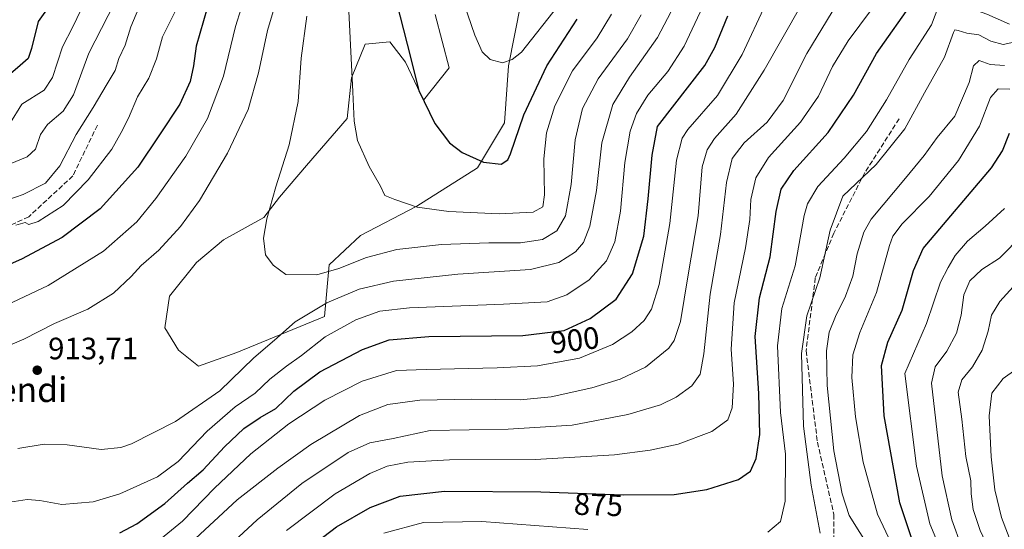
# Model space of a CAD drawing. Units: metres. Extents: x 596561 to 599989, y 4775384 to 4777747.
# Drawn here: x 599010 to 599329, y 4777418 to 4777583 of the extents above; entities that cross this region are included whole.
import ezdxf
from ezdxf.enums import TextEntityAlignment as Align

# ---------------------------------------------------------------- set-up
doc = ezdxf.new("R2010")
doc.units = ezdxf.units.M
doc.header["$MEASUREMENT"] = 0
doc.linetypes.add('DGN Style 3', pattern=[2.307223458686699, 1.648016756204785, -0.6592067024819142])
for name, color, linetype, lineweight in [('Arbolado forestal CxS', 92, 'Continuous', 0), ('Curva de nivel maestra', 30, 'Continuous', 30), ('Curva de nivel normal', 30, 'Continuous', 0), ('Pastizal CxS', 92, 'Continuous', 0), ('Punto de cota en terreno', 7, 'Continuous', 0), ('Rótulo de curva de nivel directora', 7, 'Continuous', 0), ('Rótulo de punto de cota en terreno', 7, 'Continuous', 0), ('Senda', 7, 'DGN Style 3', 0), ('Texto cartográfico', 7, 'Continuous', 0)]:
    doc.layers.add(name, color=color, linetype=linetype, lineweight=lineweight)
doc.styles.add('Style-Arial', font='txt')

# ---------------------------------------------------------------- blocks, each defined once
blk = doc.blocks.new('*U6')
at = {"layer": 'Arbolado forestal CxS', "color": 92, "linetype": 'Continuous', "lineweight": 0}
blk.add_polyline3d([(599144.1568999998, 4777584.728700001, 927.5556999999973), (599148.6497, 4777567.393300001, 927.5117000000029), (599140.3833, 4777556.889900001, 924.9373999999953), (599134.5510999998, 4777569.282099999, 924.171199999997), (599129.4480999997, 4777575.8433, 923.3225999999995), (599121.4285000004, 4777575.113700001, 921.1551999999939), (599117.0547000002, 4777564.178900001, 919.5746999999974), (599115.5966999996, 4777551.0573, 918.9033999999956), (599102.4741000002, 4777535.7489, 916.2648999999947), (599093.7254999997, 4777525.5429, 914.8907000000036), (599088.6224999996, 4777518.981899999, 914.4664000000049), (599075.5005000001, 4777511.692299999, 913.3386000000029), (599066.7521000003, 4777504.4027, 912.652700000006), (599058.0038999999, 4777493.4683, 911.9042999999948), (599056.5449000001, 4777483.2619, 912.7240000000021), (599060.9197000006, 4777475.972100001, 913.5109999999986), (599067.4811000006, 4777470.8693, 913.508799999996), (599079.8739, 4777475.2435, 913.1401999999945), (599108.3065, 4777486.9069, 909.3684000000068), (599109.7644999997, 4777503.6735, 916.1824999999953), (599119.9703000003, 4777513.1503, 917.9961000000039), (599138.1958999997, 4777522.626499999, 920.4410000000062), (599157.8799000002, 4777535.019900001, 924.7188000000025), (599166.6281000003, 4777549.5999, 927.3466999999946), (599167.9051000001, 4777568.0349, 930.1276999999973), (599171.9419, 4777588.2641, 932.4746000000014)], dxfattribs=at)
blk = doc.blocks.new('5PATER')
at = {"layer": 'Punto de cota en terreno', "linetype": 'Continuous', "lineweight": 0}
h = blk.add_hatch(color=51, dxfattribs=at)
edge = h.paths.add_edge_path()
edge.add_ellipse((0, 0), major_axis=(-0.1095731443231308, -0.1110710700762829), ratio=0.9994222409660322, start_angle=0, end_angle=360)

msp = doc.modelspace()

# ---------------------------------------------------------------- linework, layer by layer
at = {"layer": 'Arbolado forestal CxS', "color": 92, "linetype": 'Continuous', "lineweight": 0}
msp.add_polyline3d([(599144.1568999998, 4777584.728700001, 927.5556999999973), (599148.6497, 4777567.393300001, 927.5117000000029), (599140.3833, 4777556.889900001, 924.9373999999953), (599134.5510999998, 4777569.282099999, 924.171199999997), (599129.4480999997, 4777575.8433, 923.3225999999995), (599121.4285000004, 4777575.113700001, 921.1551999999939), (599117.0547000002, 4777564.178900001, 919.5746999999974), (599115.5966999996, 4777551.0573, 918.9033999999956), (599102.4741000002, 4777535.7489, 916.2648999999947), (599093.7254999997, 4777525.5429, 914.8907000000036), (599088.6224999996, 4777518.981899999, 914.4664000000049), (599075.5005000001, 4777511.692299999, 913.3386000000029), (599066.7521000003, 4777504.4027, 912.652700000006), (599058.0038999999, 4777493.4683, 911.9042999999948), (599056.5449000001, 4777483.2619, 912.7240000000021), (599060.9197000006, 4777475.972100001, 913.5109999999986), (599067.4811000006, 4777470.8693, 913.508799999996), (599079.8739, 4777475.2435, 913.1401999999945), (599108.3065, 4777486.9069, 909.3684000000068), (599109.7644999997, 4777503.6735, 916.1824999999953), (599119.9703000003, 4777513.1503, 917.9961000000039), (599138.1958999997, 4777522.626499999, 920.4410000000062), (599157.8799000002, 4777535.019900001, 924.7188000000025), (599166.6281000003, 4777549.5999, 927.3466999999946), (599167.9051000001, 4777568.0349, 930.1276999999973), (599171.9419, 4777588.2641, 932.4746000000014)], dxfattribs=at)
at = {"layer": 'Curva de nivel maestra', "color": 30, "linetype": 'Continuous', "lineweight": 30, "flags": 128}
for points, elevation in [([(599008.3300000001, 4777701.590100001), (599010.7000000002, 4777689.290100001), (599012.1399999997, 4777682.5101), (599014.6600000003, 4777667.780099999), (599017.2400000002, 4777649.450099999), (599018.8799999999, 4777634.450099999), (599020.6600000003, 4777620.780099999), (599020.8200000003, 4777609.220100001), (599022.29, 4777601.8301), (599022.5300000003, 4777598.0601), (599024.0800000001, 4777594.9101), (599023.7300000006, 4777592.5001), (599020.6699999999, 4777589.790100001), (599015.4699999997, 4777582.460100001), (599013.2800000003, 4777573.630100001), (599012.2800000003, 4777570.460100001), (599009.6799999997, 4777568.130100001), (599004.1699999999, 4777563.450099999)], 875), ([(599129.3799999999, 4777597.520099999), (599135.1200000001, 4777575.040100001), (599138.8799999999, 4777560.030099999), (599144.0499999998, 4777549.350099999), (599148.7599999999, 4777543.100099999), (599152.9299999997, 4777540.0001), (599159.7999999998, 4777536.920100001), (599165.5599999996, 4777536.2401), (599167.6600000003, 4777537.600099999), (599168.5800000001, 4777539.600099999), (599172.8499999996, 4777552.1601), (599180.3600000005, 4777568.0101), (599190.2000000002, 4777583.120100001)], 925), ([(599102.0899999999, 4777411.170100001), (599112.1500000004, 4777418.8201), (599123.04, 4777425.0801), (599132.8399999999, 4777428.720100001), (599147.1600000003, 4777430.340100001), (599178.3700000001, 4777430.140100001), (599205.0199999996, 4777429.220100001), (599221.6100000005, 4777429.290100001), (599232.1600000003, 4777430.9001), (599242.4699999997, 4777434.130100001), (599246.3300000001, 4777436.780099999), (599248.1600000003, 4777440.9801), (599249.3600000005, 4777448.710100001), (599249.0599999996, 4777462.020099999), (599247.8200000003, 4777480.460100001), (599249.2800000003, 4777492.960100001), (599252.7199999997, 4777506.1801), (599254.6500000004, 4777520.870100001), (599256.2300000006, 4777528.100099999), (599260.3600000005, 4777534.1801), (599271.5300000003, 4777546.4301), (599279.7000000002, 4777558.540100001), (599287.2000000002, 4777572.020099999), (599299.3499999996, 4777589.420100001)], 875), ([(599070.2300000006, 4777586.770099999), (599066.6900000004, 4777574.4101), (599065.8499999996, 4777568.100099999), (599064.7999999998, 4777562.9801), (599061.4000000004, 4777555.6601), (599054.7599999999, 4777545.770099999), (599047.75, 4777535.300100001), (599035.5300000003, 4777521.790100001), (599023.2599999999, 4777512.460100001), (599010.0999999996, 4777505.420100001), (599002.6399999997, 4777502.270099999)], 900), ([(599041.9600000001, 4777416.880100001), (599047.4400000004, 4777419.7401), (599056.5800000001, 4777426.350099999), (599063.9199999999, 4777432.9101), (599068.9199999999, 4777437.220100001), (599075.9199999999, 4777444.6801), (599082.1299999999, 4777450.610099999), (599087.4400000004, 4777454.190099999), (599092.4600000001, 4777457.090100001), (599098.3700000001, 4777462.700099999), (599106.7400000002, 4777469.0001), (599120.5499999998, 4777476.210100001), (599129.2800000003, 4777479.3201), (599142.0899999999, 4777480.4101), (599172.5099999999, 4777480.7301), (599185.9699999997, 4777482.390100001), (599194.3899999997, 4777486.210100001), (599202.7699999996, 4777492.5001), (599208.1200000001, 4777500.7301), (599211.7300000006, 4777512.9301), (599213.2000000002, 4777525.030099999), (599214.4400000004, 4777539.1501), (599216.2400000002, 4777548.460100001), (599231.5800000001, 4777568.130100001), (599234.7300000006, 4777573.9801), (599238.9800000006, 4777584.2401)], 900), ([(599299.5499999998, 4777411.970100001), (599294.6799999997, 4777426.620100001), (599289.6200000001, 4777454.790100001), (599288.8300000001, 4777471.0101), (599290.8799999999, 4777478.590100001), (599295.4600000001, 4777488.9001), (599299.1500000004, 4777501.7501), (599302.2400000002, 4777508.880100001), (599324.4400000004, 4777535.030099999), (599327.9600000001, 4777540.5701), (599330.2400000002, 4777546.300100001)], 850)]:
    msp.add_lwpolyline(points, dxfattribs=dict(at, elevation=elevation))
at = {"layer": 'Curva de nivel normal', "color": 30, "linetype": 'Continuous', "lineweight": 0, "flags": 128}
for points, elevation in [([(599051.8213999998, 4777733.9301), (599054.75, 4777721.49), (599062.4699999997, 4777692.5), (599069.6699999999, 4777659.33), (599073.2400000002, 4777642.060000001), (599075.5300000003, 4777626.600000001), (599077.2999999998, 4777620.359999999), (599079.6600000003, 4777616.449999999), (599081.1600000003, 4777611.369999999), (599082.04, 4777602.720000001), (599083.54, 4777596.800000001), (599083.1200000001, 4777592.560000001), (599079.4699999997, 4777580.74), (599075.54, 4777564.710000001), (599070.3399999999, 4777550.980000001), (599063.29, 4777538.859999999), (599053.6399999997, 4777525.060000001), (599047.4800000006, 4777517.550000001), (599036.6100000005, 4777508.08), (599018.7100000001, 4777496.949999999), (599003.3899999997, 4777489.689999999)], 905), ([(599016.7597000003, 4777733.4244), (599026.04, 4777696.57), (599029.4699999997, 4777680.34), (599030.1799999997, 4777674.17), (599031.3799999999, 4777668.07), (599032.8799999999, 4777658.119999999), (599036.1600000003, 4777639.42), (599038.1900000004, 4777622.66), (599039.8099999996, 4777608.25), (599040.7699999996, 4777598.15), (599042.3200000003, 4777592.460000001), (599031.8899999997, 4777572.199999999), (599026.9800000006, 4777558.680000001), (599023.54, 4777553.350000001), (599018.5599999996, 4777549.02), (599016.2400000002, 4777545.789999999), (599014.6100000005, 4777541.130000001), (599011.8899999997, 4777538.58), (599002.6399999997, 4777534.84)], 885), ([(599008.5624000002, 4777733.306), (599016.3099999996, 4777702.939999999), (599020.8399999999, 4777681.880000001), (599023.0300000003, 4777668.58), (599024.1399999997, 4777658.199999999), (599025.9199999999, 4777648.050000001), (599027.3099999996, 4777636.779999999), (599029.0300000003, 4777625.82), (599030.2000000002, 4777614.26), (599030.4299999997, 4777608.100000001), (599031.0499999998, 4777602.439999999), (599030.6600000003, 4777597.119999999), (599031.3700000001, 4777594.449999999), (599032.8799999999, 4777592.460000001), (599032.4500000002, 4777590.130000001), (599029.3600000005, 4777586.130000001), (599026.6900000004, 4777580.66), (599023.4199999999, 4777574.26), (599020.1600000003, 4777564.300000001), (599017.3899999997, 4777560.220000001), (599010.25, 4777555.600000001), (599006.2199999997, 4777549.16)], 880), ([(599227.1399999997, 4777598.02), (599216.2400000002, 4777577.25), (599207.1399999997, 4777564.4), (599201.7599999999, 4777555.560000001), (599198.1699999999, 4777543.16), (599196.3700000001, 4777527.66), (599194.2999999998, 4777516.15), (599192.2400000002, 4777510.869999999), (599189.5700000003, 4777507.84), (599184.2400000002, 4777504.4), (599174.9900000002, 4777502.07), (599151.5, 4777500.609999999), (599130.6600000003, 4777498.310000001), (599119.5300000003, 4777495.74), (599109.0800000001, 4777491.34), (599098.7400000002, 4777485.140000001), (599092.0800000001, 4777479.279999999), (599085.3700000001, 4777473.51), (599074.4100000003, 4777462.880000001), (599060.04, 4777452.859999999), (599045.7100000001, 4777445.640000001), (599042.2300000006, 4777444.439999999), (599035.9600000001, 4777443.850000001), (599024.8700000001, 4777445.310000001), (599017.4600000001, 4777445.539999999), (599008.8899999997, 4777444.119999999)], 910), ([(599000.7400000002, 4777475.300000001), (599010.8600000005, 4777479.529999999), (599020.7400000002, 4777484.619999999), (599031.5800000001, 4777489.33), (599039.9199999999, 4777494.5), (599045.5800000001, 4777499.800000001), (599048.9199999999, 4777503.439999999), (599054.5700000003, 4777508.4), (599061.6100000005, 4777516), (599067.7599999999, 4777524.460000001), (599076.8300000001, 4777539.789999999), (599083.54, 4777553.91), (599086.8600000005, 4777565.75), (599089.8300000001, 4777579.539999999), (599093.9600000001, 4777593.279999999)], 910), ([(599201.2800000003, 4777584.789999999), (599196.6699999999, 4777577.130000001), (599188.6799999997, 4777566.460000001), (599182.8700000001, 4777555.07), (599180.1699999999, 4777546.380000001), (599179.3799999999, 4777537.930000001), (599179.54, 4777526.26), (599179.0199999996, 4777522.369999999), (599175.8499999996, 4777520.689999999), (599164.8399999999, 4777520.100000001), (599148.5199999996, 4777520.869999999), (599138.3200000003, 4777522.350000001), (599131.1100000005, 4777524.83), (599127.8200000003, 4777526.039999999), (599126.4100000003, 4777529.060000001), (599122.7100000001, 4777535.439999999), (599119, 4777543.869999999), (599117.8799999999, 4777550.09), (599117.4299999997, 4777559.640000001), (599115.7599999999, 4777594.449999999)], 920), ([(599152.4199999999, 4777591.220000001), (599156.9900000002, 4777578.01), (599159.3600000005, 4777572.58), (599162, 4777570.09), (599165.9800000006, 4777569.050000001), (599169.1100000005, 4777570.109999999), (599172.1699999999, 4777572.460000001), (599183.8899999997, 4777587.4)], 930), ([(599048.0800000001, 4777586.869999999), (599045.5700000003, 4777580.640000001), (599043.7100000001, 4777574.789999999), (599041.6600000003, 4777570.460000001), (599040.4699999997, 4777566.57), (599037.8899999997, 4777562.25), (599033.3300000001, 4777554.57), (599027.7699999996, 4777545.789999999), (599022.5099999999, 4777535.680000001), (599017.9199999999, 4777530.07), (599010.5800000001, 4777526.42), (598998.0800000001, 4777522.100000001)], 890), ([(599006.3399999999, 4777426.76), (599011.9000000004, 4777427.710000001), (599016.0800000001, 4777427.359999999), (599023.1200000001, 4777426.060000001), (599033.2599999999, 4777426.930000001), (599041.9800000006, 4777429.480000001), (599054.1600000003, 4777435.01), (599060.8799999999, 4777440.01), (599070.2199999997, 4777449.789999999), (599079.3600000005, 4777457.699999999), (599085.8499999996, 4777462.130000001), (599090.5800000001, 4777466.58), (599095.9199999999, 4777470.810000001), (599100.8700000001, 4777474.24), (599108.5199999996, 4777480.289999999), (599118.4000000004, 4777485.869999999), (599126.2400000002, 4777488.67), (599135.79, 4777489.67), (599166.25, 4777490.92), (599180.4500000002, 4777491.689999999), (599186.7999999998, 4777493.960000001), (599194.0099999999, 4777498.720000001), (599199.6299999999, 4777504.890000001), (599202.3499999996, 4777511.029999999), (599204.1500000004, 4777520.970000001), (599205.6299999999, 4777536.779999999), (599207.3799999999, 4777546.91), (599209.3499999996, 4777552.59), (599213.0499999998, 4777558.58), (599219.5700000003, 4777566.24), (599224.8799999999, 4777574.390000001), (599231.75, 4777589.09)], 905), ([(599060.6799999997, 4777587.130000001), (599055.7999999998, 4777577.449999999), (599053.8899999997, 4777570.33), (599051.3799999999, 4777564.050000001), (599047.7300000006, 4777558.029999999), (599044.7699999996, 4777551.130000001), (599042.3399999999, 4777546.460000001), (599039.3099999996, 4777541.130000001), (599031.7199999997, 4777531.130000001), (599023.5899999999, 4777522.83), (599015.54, 4777517.609999999), (599012.4400000004, 4777516.680000001), (599011.3200000003, 4777517.369999999), (599008.2300000006, 4777516.460000001)], 895), ([(599051.5499999998, 4777411.880000001), (599062.2100000001, 4777420.680000001), (599072.6600000003, 4777431.279999999), (599084.3600000005, 4777442.470000001), (599096.6799999997, 4777452.100000001), (599108.4400000004, 4777459.77), (599120.5199999996, 4777465.99), (599131.5700000003, 4777469.369999999), (599141.2599999999, 4777469.720000001), (599164.25, 4777470.24), (599177.29, 4777470.880000001), (599190.9299999997, 4777473.4), (599201.5700000003, 4777477.82), (599207.9100000003, 4777481.980000001), (599211.9100000003, 4777485.65), (599214.2699999996, 4777489.289999999), (599216.7699999996, 4777497.26), (599220.2000000002, 4777517.050000001), (599222.3499999996, 4777537.52), (599224.1900000004, 4777544.65), (599226.0599999996, 4777547.460000001), (599235.5999999996, 4777558.460000001), (599243.6500000004, 4777571.699999999), (599251.3300000001, 4777588.100000001)], 895), ([(599065.0099999999, 4777413.630000001), (599079.9500000002, 4777427.58), (599093.1900000004, 4777437.82), (599103.8200000003, 4777445.460000001), (599119.6500000004, 4777454.800000001), (599128.79, 4777458.42), (599139.2199999997, 4777459.779999999), (599155.9600000001, 4777460.17), (599171.6699999999, 4777459.890000001), (599181.7699999996, 4777460.91), (599194.8600000005, 4777463.77), (599204.0700000003, 4777466.640000001), (599212.29, 4777470.529999999), (599219.8799999999, 4777476.67), (599221.5499999998, 4777479.119999999), (599223.6600000003, 4777485.25), (599226.0099999999, 4777499.74), (599229.3200000003, 4777519.470000001), (599230.6799999997, 4777535.32), (599232.2999999998, 4777540.890000001), (599234.6500000004, 4777544.5), (599241.6399999997, 4777552.460000001), (599250.7599999999, 4777566.66), (599262.6600000003, 4777587.460000001)], 890), ([(599251.9199999999, 4777417.060000001), (599256.0199999996, 4777420.539999999), (599257.5800000001, 4777427.09), (599257.6200000001, 4777442.310000001), (599256.0800000001, 4777455.83), (599255.0700000003, 4777477.42), (599256.5199999996, 4777489.529999999), (599260.7800000003, 4777503.34), (599263.7100000001, 4777519.630000001), (599264.75, 4777523.359999999), (599268.0999999996, 4777529), (599276.6799999997, 4777538.130000001), (599283.9699999997, 4777546.779999999), (599290.4199999999, 4777557.07), (599297.7300000006, 4777570.07), (599304.9900000002, 4777581.289999999), (599307.4100000003, 4777587.57), (599308.5199999996, 4777589.15), (599310.5199999996, 4777588.630000001), (599312.3099999996, 4777587), (599314.9100000003, 4777585.980000001), (599319.5700000003, 4777586), (599322.9100000003, 4777584.83), (599330.2400000002, 4777581.52)], 870), ([(599073.04, 4777408.619999999), (599086.4199999999, 4777421.109999999), (599100.9299999997, 4777432.869999999), (599115.9600000001, 4777442.850000001), (599123, 4777445.980000001), (599130.5800000001, 4777447.4), (599142.4800000006, 4777450.02), (599167.7800000003, 4777450.460000001), (599188.5300000003, 4777451.75), (599206.5700000003, 4777455.180000001), (599217.1799999997, 4777458.300000001), (599222.29, 4777460.800000001), (599227.3600000005, 4777464.460000001), (599230.0499999998, 4777468.27), (599231.25, 4777474.789999999), (599233.2699999996, 4777494.15), (599236.6399999997, 4777513.5), (599238.5, 4777530.26), (599240.4199999999, 4777538.07), (599244.2699999996, 4777543.109999999), (599251.7100000001, 4777549.789999999), (599256.9400000004, 4777556.859999999), (599264.5899999999, 4777572.050000001), (599272.7400000002, 4777585.52)], 885), ([(599210.9100000003, 4777584.539999999), (599206.4199999999, 4777576.810000001), (599196.9100000003, 4777563.880000001), (599191.9299999997, 4777554.289999999), (599189.5, 4777544.119999999), (599188.2000000002, 4777529.619999999), (599186.3899999997, 4777519.460000001), (599183.5199999996, 4777514.640000001), (599178.9000000004, 4777511.880000001), (599171.8399999999, 4777510.800000001), (599161.5099999999, 4777510.800000001), (599146.1500000004, 4777510.25), (599131.6699999999, 4777508.600000001), (599121.8700000001, 4777505.99), (599112.9000000004, 4777502.4), (599105.75, 4777500.430000001), (599095.7800000003, 4777500.460000001), (599091.6299999999, 4777503.51), (599089.1299999999, 4777506.92), (599088.5599999996, 4777512.310000001), (599089.6399999997, 4777518.52), (599092.5199999996, 4777528.9), (599096.8700000001, 4777542.439999999), (599099.79, 4777556.460000001), (599100.75, 4777570.5), (599102.5800000001, 4777584.09)], 915), ([(599095.9500000002, 4777417.58), (599111.7599999999, 4777429.449999999), (599122.9800000006, 4777436.109999999), (599128.5800000001, 4777438.480000001), (599135.25, 4777439.779999999), (599148.8399999999, 4777440.480000001), (599176.5999999996, 4777440.59), (599202.2199999997, 4777442.100000001), (599213.8300000001, 4777443.58), (599222.8399999999, 4777445.529999999), (599233.75, 4777449.66), (599238.9699999997, 4777453.480000001), (599240.4000000004, 4777457.300000001), (599240.8600000005, 4777465.029999999), (599240.0300000003, 4777476.359999999), (599241, 4777491.34), (599244.6699999999, 4777509.17), (599246.0599999996, 4777518.32), (599246.4000000004, 4777524.789999999), (599248.04, 4777531.84), (599252.2000000002, 4777538.42), (599262.5700000003, 4777549.77), (599268.3700000001, 4777558.24), (599272.9299999997, 4777567.800000001), (599277.9400000004, 4777576.17), (599285.4900000002, 4777586.26)], 880), ([(599268.9199999999, 4777416.800000001), (599265.9400000004, 4777432.279999999), (599263.4500000002, 4777451.380000001), (599262.8200000003, 4777474.939999999), (599264.5599999996, 4777487.130000001), (599268.8300000001, 4777499.430000001), (599272.1500000004, 4777514.869999999), (599276.2400000002, 4777525.869999999), (599287.0999999996, 4777536.16), (599296.3499999996, 4777547.710000001), (599302.75, 4777559.32), (599309.2400000002, 4777570.859999999), (599312.0800000001, 4777578.859999999), (599312.5499999998, 4777579.699999999), (599313.5899999999, 4777579.49), (599316.3799999999, 4777578.600000001), (599320.3099999996, 4777578.09), (599324.2599999999, 4777576.060000001), (599328.2400000002, 4777574.930000001), (599332.6699999999, 4777575.960000001)], 865), ([(599285.2300000006, 4777411.439999999), (599278.2699999996, 4777422.49), (599276, 4777429.539999999), (599273.29, 4777443.390000001), (599271.1799999997, 4777464.52), (599270.9400000004, 4777475.810000001), (599271.8600000005, 4777481.800000001), (599273.8200000003, 4777486.92), (599277.1600000003, 4777493.52), (599279.4699999997, 4777499.970000001), (599280.9000000004, 4777507.230000001), (599283.0700000003, 4777514.16), (599285.4000000004, 4777518.390000001), (599296.5300000003, 4777531.720000001), (599302.6299999999, 4777539.08), (599306.7699999996, 4777544.810000001), (599312.5800000001, 4777551.810000001), (599317.1799999997, 4777562.619999999), (599318.5800000001, 4777568.08), (599320.4500000002, 4777569.76), (599323.9500000002, 4777568.529999999), (599328.6299999999, 4777568.180000001)], 860), ([(599292.9199999999, 4777411.449999999), (599287.5199999996, 4777422.960000001), (599282.8499999996, 4777439.789999999), (599280.3799999999, 4777454.460000001), (599279.1900000004, 4777467.130000001), (599279.54, 4777474.460000001), (599281.8099999996, 4777481.67), (599287.1100000005, 4777494.630000001), (599291.3899999997, 4777509.92), (599292.4800000006, 4777512.9), (599295.4800000006, 4777516.92), (599304.2400000002, 4777525.800000001), (599313.7300000006, 4777537.4), (599320.54, 4777548.470000001), (599324.0599999996, 4777557.779999999), (599326.5700000003, 4777560.560000001), (599330.3700000001, 4777560.460000001)], 855), ([(599329.3700000001, 4777370.029999999), (599326.75, 4777374.980000001), (599320.3200000003, 4777385.100000001), (599314.5999999996, 4777399.34), (599308.5300000003, 4777409.92), (599304.4299999997, 4777419.779999999), (599300.1500000004, 4777438.480000001), (599296.3600000005, 4777468.460000001), (599303.3799999999, 4777484.600000001), (599307.9299999997, 4777498), (599310.3600000005, 4777502.76), (599312.6900000004, 4777506.600000001), (599316.5999999996, 4777511.26), (599322.3399999999, 4777516.199999999), (599328.6500000004, 4777521.890000001)], 845), ([(599335.6799999997, 4777373.710000001), (599326.7300000006, 4777388.970000001), (599321.4699999997, 4777399.49), (599318.2000000002, 4777405.220000001), (599314.6699999999, 4777412.390000001), (599311.5499999998, 4777421.060000001), (599308.4800000006, 4777435.34), (599306.3700000001, 4777453.16), (599304.9900000002, 4777465.289999999), (599306.2100000001, 4777470.66), (599310, 4777475.640000001), (599313.0899999999, 4777481.470000001), (599314.5999999996, 4777487.300000001), (599315.4800000006, 4777493.869999999), (599317.3600000005, 4777498.460000001), (599321.2599999999, 4777502.130000001), (599326.9900000002, 4777505.789999999), (599334.5499999998, 4777513.42)], 840), ([(599342.79, 4777375), (599327.6200000001, 4777402.939999999), (599320.7100000001, 4777417.600000001), (599318.4800000006, 4777424.369999999), (599317.8399999999, 4777429.470000001), (599317.7400000002, 4777433.67), (599316.0899999999, 4777441.539999999), (599314.79, 4777453.619999999), (599313.6699999999, 4777462.4), (599314.7599999999, 4777466.439999999), (599318.2400000002, 4777470.640000001), (599321.4000000004, 4777476.029999999), (599323.3799999999, 4777482.180000001), (599324.4600000001, 4777487.359999999), (599327.0999999996, 4777491.789999999), (599331.4800000006, 4777496.460000001)], 835), ([(599332.4100000003, 4777409.470000001), (599327.6200000001, 4777421.800000001), (599325.5099999999, 4777430.789999999), (599324.2999999998, 4777441.460000001), (599323.6799999997, 4777454.74), (599324.5700000003, 4777462.060000001), (599328.1900000004, 4777466.84), (599332.3200000003, 4777469.720000001)], 830), ([(599127.5499999998, 4777416.77), (599140.4000000004, 4777420.210000001), (599159.29, 4777420.5), (599193.6299999999, 4777417.9)], 870)]:
    msp.add_lwpolyline(points, dxfattribs=dict(at, elevation=elevation))
at = {"layer": 'Pastizal CxS', "color": 92, "linetype": 'Continuous', "lineweight": 0}
for points in [[(599171.9419, 4777588.2641, 932.4746000000014), (599167.9051000001, 4777568.0349, 930.1276999999973), (599166.6281000003, 4777549.5999, 927.3466999999946), (599157.8799000002, 4777535.019900001, 924.7188000000025), (599138.1958999997, 4777522.626499999, 920.4410000000062), (599119.9703000003, 4777513.1503, 917.9961000000039), (599109.7644999997, 4777503.6735, 916.1824999999953), (599108.3065, 4777486.9069, 909.3684000000068), (599079.8739, 4777475.2435, 913.1401999999945), (599067.4811000006, 4777470.8693, 913.508799999996), (599060.9197000006, 4777475.972100001, 913.5109999999986), (599056.5449000001, 4777483.2619, 912.7240000000021), (599058.0038999999, 4777493.4683, 911.9042999999948), (599066.7521000003, 4777504.4027, 912.652700000006), (599075.5005000001, 4777511.692299999, 913.3386000000029), (599088.6224999996, 4777518.981899999, 914.4664000000049), (599093.7254999997, 4777525.5429, 914.8907000000036), (599102.4741000002, 4777535.7489, 916.2648999999947), (599115.5966999996, 4777551.0573, 918.9033999999956), (599117.0547000002, 4777564.178900001, 919.5746999999974), (599121.4285000004, 4777575.113700001, 921.1551999999939), (599129.4480999997, 4777575.8433, 923.3225999999995), (599134.5510999998, 4777569.282099999, 924.171199999997), (599140.3833, 4777556.889900001, 924.9373999999953), (599148.6497, 4777567.393300001, 927.5117000000029), (599144.1568999998, 4777584.728700001, 927.5556999999973)], [(599144.1568999998, 4777584.728700001, 927.5556999999973), (599148.6497, 4777567.393300001, 927.5117000000029), (599140.3833, 4777556.889900001, 924.9373999999953), (599134.5510999998, 4777569.282099999, 924.171199999997), (599129.4480999997, 4777575.8433, 923.3225999999995), (599121.4285000004, 4777575.113700001, 921.1551999999939), (599117.0547000002, 4777564.178900001, 919.5746999999974), (599115.5966999996, 4777551.0573, 918.9033999999956), (599102.4741000002, 4777535.7489, 916.2648999999947), (599093.7254999997, 4777525.5429, 914.8907000000036), (599088.6224999996, 4777518.981899999, 914.4664000000049), (599075.5005000001, 4777511.692299999, 913.3386000000029), (599066.7521000003, 4777504.4027, 912.652700000006), (599058.0038999999, 4777493.4683, 911.9042999999948), (599056.5449000001, 4777483.2619, 912.7240000000021), (599060.9197000006, 4777475.972100001, 913.5109999999986), (599067.4811000006, 4777470.8693, 913.508799999996), (599079.8739, 4777475.2435, 913.1401999999945), (599108.3065, 4777486.9069, 909.3684000000068), (599109.7644999997, 4777503.6735, 916.1824999999953), (599119.9703000003, 4777513.1503, 917.9961000000039), (599138.1958999997, 4777522.626499999, 920.4410000000062), (599157.8799000002, 4777535.019900001, 924.7188000000025), (599166.6281000003, 4777549.5999, 927.3466999999946), (599167.9051000001, 4777568.0349, 930.1276999999973), (599171.9419, 4777588.2641, 932.4746000000014)]]:
    msp.add_polyline3d(points, dxfattribs=at)
at = {"layer": 'Senda', "color": 7, "linetype": 'DGN Style 3', "lineweight": 0}
for points in [[(599034.6681000004, 4777548.823100001, 902.5724999999949), (599026.7304999996, 4777532.4189, 902.9538999999932), (599012.4429000001, 4777519.1897, 907.5492999999988), (598993.9221000001, 4777510.722899999, 900.4472999999998), (598978.5762999998, 4777503.843699999, 913.9774000000034), (598968.5220999997, 4777492.202099999, 910.4162999999972), (598951.5887000002, 4777484.2645, 909.5543000000034), (598944.4231000004, 4777481.931500001, 905.9187999999995)], [(599294.4892999995, 4777550.9397, 880.1129999999977), (599283.3768999996, 4777533.4771, 885.1659999999974), (599273.3227000004, 4777513.8979, 880.4677999999985), (599267.3300999999, 4777499.440099999, 885.603099999993), (599264.3268999998, 4777475.797900001, 884.525999999998), (599268.0311000004, 4777446.1645, 868.5368000000017), (599273.3227000004, 4777422.881100001, 879.8206999999967), (599273.3227000004, 4777411.2393, 876.2277999999933)]]:
    msp.add_polyline3d(points, dxfattribs=at)

# ---------------------------------------------------------------- block references
at = {"layer": 'Arbolado forestal CxS', "color": 92, "linetype": 'Continuous', "lineweight": 0}
msp.add_blockref('*U6', (0, 0), dxfattribs=at)
at = {"layer": 'Punto de cota en terreno', "color": 7, "linetype": 'Continuous', "lineweight": 0, "xscale": 10, "yscale": 10, "zscale": 10}
msp.add_blockref('5PATER', (599015.1900000004, 4777469.51, 913.7100000000064), dxfattribs=at)

# ---------------------------------------------------------------- texts
at = {"layer": 'Rótulo de curva de nivel directora', "color": 7, "linetype": 'Continuous', "lineweight": 0, "style": 'Style-Arial'}
for s, rotation, p in [('900', 7.030553603050719, (599189.4407032725, 4777479.264619851)), ('875', 358.022773894069, (599197.0458524759, 4777425.967204803))]:
    msp.add_text(s, height=7.000000000000002, rotation=rotation, dxfattribs=at).set_placement(p, align=Align.MIDDLE_CENTER)
at = {"layer": 'Rótulo de punto de cota en terreno', "color": 7, "linetype": 'Continuous', "lineweight": 0, "style": 'Style-Arial'}
msp.add_text('913,71', height=7.000000000000002, dxfattribs=at).set_placement((599018.7177999998, 4777473.037799999))
at = {"layer": 'Texto cartográfico', "color": 7, "linetype": 'Continuous', "lineweight": 0, "style": 'Style-Arial'}
msp.add_text('Iramendi', height=8, dxfattribs=at).set_placement((599001.8370560976, 4777463.220150001), align=Align.MIDDLE_CENTER)

doc.saveas('drawing.dxf')
